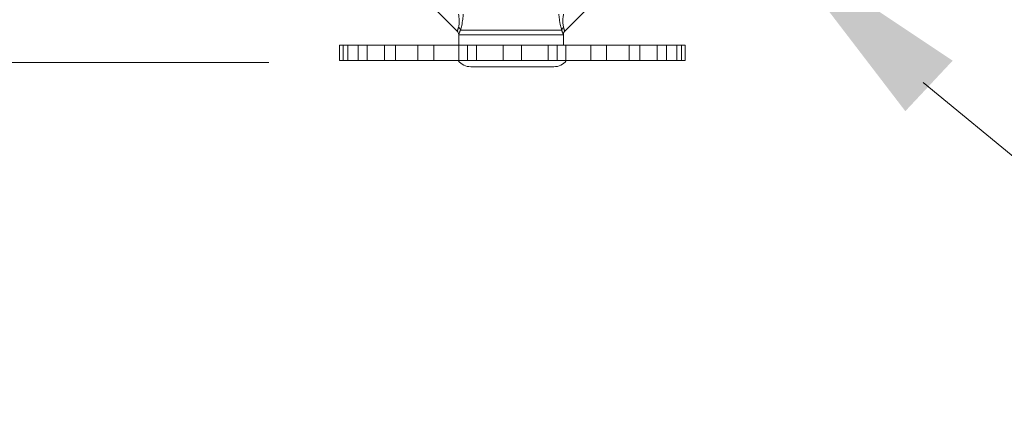
# Model space of a CAD drawing. Extents: x 17.6 to 33.2, y 12.9 to 21.3.
# Drawn here: x 29.5 to 31.1, y 15.9 to 16.6 of the extents above; entities that cross this region are included whole.
import ezdxf

# ---------------------------------------------------------------- set-up
doc = ezdxf.new("R2010")
doc.units = 0
doc.header["$MEASUREMENT"] = 0
doc.layers.get('0').update_dxf_attribs({"linetype": 'CONTINUOUS'})
doc.layers.add('DIM', color=5, linetype='CONTINUOUS')

msp = doc.modelspace()

# ---------------------------------------------------------------- linework, layer by layer
at = {"color": 7, "lineweight": 20}
for p, q in [((30.223, 16.5706), (30.0135, 16.78)), ((30.3964, 16.5706), (30.6058, 16.78)), ((30.2252, 16.5652), (30.2252, 16.5481)), ((30.3942, 16.5644), (30.2252, 16.5644)), ((30.3914, 16.5721), (30.228, 16.5721)), ((30.3942, 16.5652), (30.3942, 16.5481))]:
    msp.add_line(p, q, dxfattribs=at)
at = {"lineweight": 20}
for p, q in [((30.033, 16.5478), (30.033, 16.523)), ((30.5904, 16.5478), (30.033, 16.5478)), ((30.0387, 16.5478), (30.0387, 16.523)), ((30.0464, 16.5478), (30.0464, 16.523)), ((30.0629, 16.5478), (30.0629, 16.523)), ((30.0778, 16.5478), (30.0778, 16.523)), ((30.1058, 16.5478), (30.1058, 16.523)), ((30.1233, 16.5478), (30.1233, 16.523)), ((30.1595, 16.5478), (30.1595, 16.523)), ((30.1852, 16.5478), (30.1852, 16.523)), ((30.2252, 16.5478), (30.2252, 16.523)), ((30.2395, 16.523), (30.2395, 16.5478)), ((30.2539, 16.5478), (30.2539, 16.523)), ((30.2968, 16.5478), (30.2968, 16.523)), ((30.3266, 16.5478), (30.3266, 16.523)), ((30.3694, 16.5478), (30.3694, 16.523)), ((30.3838, 16.523), (30.3838, 16.5478)), ((30.3982, 16.5478), (30.3982, 16.523)), ((30.4381, 16.5478), (30.4381, 16.523)), ((30.4639, 16.5478), (30.4639, 16.523)), ((30.5001, 16.5478), (30.5001, 16.523)), ((30.5176, 16.5478), (30.5176, 16.523)), ((30.5456, 16.5478), (30.5456, 16.523)), ((30.5605, 16.5478), (30.5605, 16.523)), ((30.577, 16.5478), (30.577, 16.523)), ((30.5847, 16.5478), (30.5847, 16.523)), ((30.5904, 16.5478), (30.5904, 16.523)), ((30.5904, 16.523), (30.033, 16.523)), ((30.2447, 16.513), (30.3787, 16.513)), ((30.9744, 16.4877), (31.6356, 15.9422))]:
    msp.add_line(p, q, dxfattribs=at)
at = {"color": 7, "lineweight": 20}
for centre, start, end in [((30.2177, 16.5653), 359.6342, 45), ((30.4017, 16.5653), 135, 180.3658)]:
    msp.add_arc(centre, 0.0075, start, end, dxfattribs=at)
at = {"lineweight": 20}
for centre, start, end in [((30.2447, 16.5383), 217.4372, 270), ((30.3787, 16.5383), 270, 322.5628)]:
    msp.add_arc(centre, 0.0253, start, end, dxfattribs=at)
at = {"color": 7, "lineweight": 20}
for points in [[(30.225, 16.5767), (30.2256, 16.5795), (30.226, 16.5831), (30.2261, 16.5871), (30.2259, 16.5911), (30.2255, 16.5948), (30.225, 16.598)], [(30.228, 16.5721), (30.2291, 16.5756), (30.2302, 16.5799), (30.2311, 16.5849), (30.2318, 16.5897), (30.2322, 16.5941), (30.2324, 16.598)], [(30.3914, 16.5721), (30.3903, 16.5756), (30.3892, 16.5799), (30.3882, 16.5849), (30.3876, 16.5897), (30.3871, 16.5941), (30.3869, 16.598)], [(30.3944, 16.5767), (30.3938, 16.5795), (30.3933, 16.5831), (30.3932, 16.5871), (30.3934, 16.5911), (30.3939, 16.5948), (30.3944, 16.598)], [(30.223, 16.5706), (30.2231, 16.5708), (30.2233, 16.5716), (30.2237, 16.5726), (30.2241, 16.5738), (30.2246, 16.5752), (30.225, 16.5767)], [(30.228, 16.5721), (30.2275, 16.5738), (30.2265, 16.5754), (30.225, 16.5767)], [(30.2252, 16.5652), (30.2253, 16.5655)], [(30.2253, 16.5655), (30.2256, 16.5663)], [(30.2256, 16.5663), (30.2261, 16.5675), (30.2267, 16.5689), (30.2273, 16.5704), (30.228, 16.5721)], [(30.3914, 16.5721), (30.3919, 16.5738), (30.3929, 16.5754), (30.3944, 16.5767)], [(30.3937, 16.5663), (30.3932, 16.5675), (30.3927, 16.5689), (30.392, 16.5704), (30.3914, 16.5721)], [(30.394, 16.5655), (30.3937, 16.5663)], [(30.3942, 16.5652), (30.394, 16.5655)], [(30.3964, 16.5706), (30.3963, 16.5708), (30.396, 16.5716), (30.3956, 16.5726), (30.3952, 16.5738), (30.3948, 16.5752), (30.3944, 16.5767)]]:
    msp.add_spline(points, degree=3, dxfattribs=at)
at = {"layer": 'DIM', "color": 7, "lineweight": 20}
msp.add_line((29.9188, 16.5197), (27.6847, 16.5197), dxfattribs=at)
msp.add_solid([(31.022, 16.5229), (30.9456, 16.4413), (30.739, 16.7115)], dxfattribs=at)

doc.saveas('drawing.dxf')
